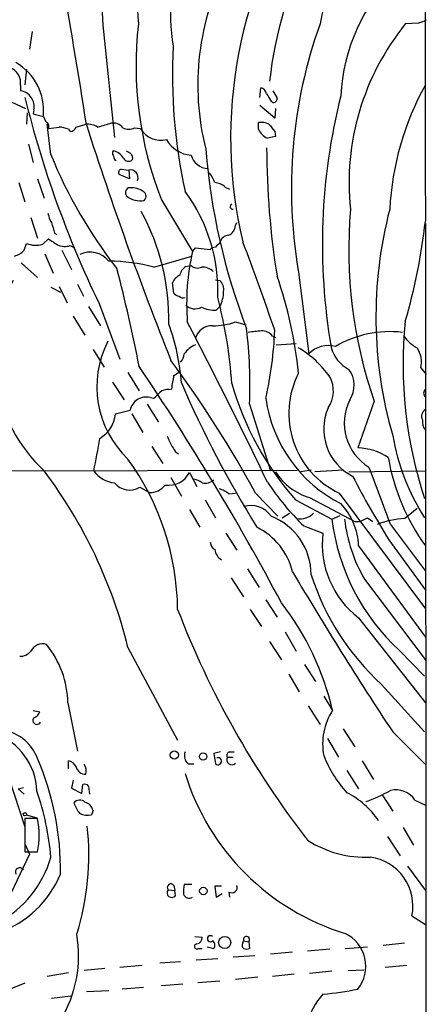
# Model space of a CAD drawing. Extents: x 4 to 1051, y 2042 to 2940.
# Drawn here: x 814 to 860, y 2438 to 2551 of the extents above; entities that cross this region are included whole.
import ezdxf

# ---------------------------------------------------------------- set-up
doc = ezdxf.new("R2010")
doc.units = 0
doc.header["$MEASUREMENT"] = 0
doc.layers.add('MAIN', color=5, linetype='CONTINUOUS')

msp = doc.modelspace()

# ---------------------------------------------------------------- linework, layer by layer
at = {"layer": 'MAIN'}
for p, q in [((815.0013, 2549.5799), (814.6627, 2547.5479)), ((823.1293, 2549.5799), (824.3993, 2537.4725)), ((859.1127, 2550.5112), (857.5887, 2550.4265)), ((814.324, 2545.2619), (814.1547, 2543.4839)), ((813.6467, 2543.3992), (813.6467, 2542.8065)), ((840.994, 2542.0445), (841.0787, 2543.1452)), ((842.9413, 2542.0445), (842.518, 2542.8065)), ((810.514, 2542.4679), (814.2393, 2540.7745)), ((815.1707, 2540.6052), (815.086, 2540.1819)), ((842.6873, 2539.6739), (840.994, 2541.1132)), ((842.264, 2541.6212), (842.518, 2541.4519)), ((842.772, 2540.7745), (842.6873, 2539.6739)), ((814.4087, 2540.2665), (814.324, 2538.9965)), ((817.118, 2535.5252), (816.6947, 2538.9965)), ((816.864, 2538.9119), (816.864, 2538.4885)), ((819.15, 2538.4039), (819.3193, 2538.1499)), ((819.9967, 2538.6579), (821.0973, 2538.9965)), ((822.452, 2538.6579), (823.976, 2539.0812)), ((826.6853, 2538.5732), (827.3627, 2538.4885)), ((840.8247, 2538.4039), (840.8247, 2539.1659)), ((842.772, 2537.5572), (841.8407, 2537.3879)), ((842.6873, 2538.1499), (842.772, 2537.5572)), ((814.578, 2536.7105), (815.086, 2534.5939)), ((824.3993, 2534.9325), (824.5687, 2534.8479)), ((825.1613, 2533.8319), (826.008, 2533.7472)), ((815.594, 2532.7312), (816.356, 2530.5299)), ((826.0927, 2532.7312), (824.9073, 2533.2392)), ((826.008, 2533.7472), (826.0927, 2532.7312)), ((813.4773, 2532.3079), (814.1547, 2530.1065)), ((837.0147, 2531.7999), (837.5227, 2531.5459)), ((829.7333, 2530.3605), (833.2893, 2524.4339)), ((814.832, 2528.3285), (815.594, 2525.9579)), ((838.2, 2527.3972), (838.3693, 2527.7359)), ((859.8747, 2527.6512), (859.9593, 2361.7045)), ((817.5413, 2526.5505), (817.7953, 2526.3812)), ((814.07, 2524.6032), (814.324, 2525.3652)), ((816.1867, 2525.2805), (816.864, 2525.8732)), ((819.3193, 2525.1112), (819.8273, 2524.8572)), ((833.2893, 2524.4339), (833.628, 2524.8572)), ((833.628, 2524.8572), (835.3213, 2524.6879)), ((835.3213, 2524.6879), (835.4907, 2524.8572)), ((835.914, 2524.9419), (835.4907, 2524.8572)), ((816.4407, 2524.1799), (817.372, 2521.9785)), ((818.388, 2524.6032), (819.4887, 2522.4019)), ((828.8867, 2522.6559), (833.2047, 2523.9259)), ((813.7313, 2523.1639), (815.594, 2521.4705)), ((832.5273, 2522.7405), (833.12, 2522.8252)), ((845.3967, 2522.0632), (846.582, 2512.7499)), ((817.118, 2520.3699), (818.2187, 2519.7772)), ((818.0493, 2520.4545), (818.9807, 2518.5919)), ((820.166, 2520.7085), (820.8433, 2519.3539)), ((831.1727, 2519.6925), (831.0033, 2520.8779)), ((835.914, 2521.2165), (836.422, 2521.1319)), ((821.436, 2518.1685), (822.7907, 2515.9672)), ((822.6213, 2518.5072), (824.992, 2512.1572)), ((835.9987, 2517.7452), (836.422, 2518.1685)), ((819.658, 2517.0679), (821.0127, 2514.8665)), ((838.2, 2516.3905), (839.3853, 2516.0519)), ((842.4333, 2514.7819), (842.772, 2514.6125)), ((842.8567, 2513.7659), (845.1427, 2513.9352)), ((821.944, 2513.2579), (823.214, 2511.2259)), ((825.9233, 2510.6332), (827.1933, 2508.5165)), ((831.1727, 2510.2945), (831.6807, 2510.6332)), ((859.3667, 2511.1412), (859.9593, 2510.3792)), ((824.1453, 2509.5325), (825.5, 2507.5005)), ((830.58, 2508.6859), (830.9187, 2508.7705)), ((828.1247, 2506.9925), (829.3947, 2504.9605)), ((828.4633, 2507.7545), (828.8867, 2507.6699)), ((839.8087, 2506.9925), (842.1793, 2499.3725)), ((854.0327, 2507.3312), (852.17, 2501.9972)), ((824.484, 2505.8919), (826.1773, 2506.3152)), ((826.3467, 2505.8919), (827.6167, 2503.7752)), ((828.6327, 2502.1665), (829.9027, 2500.2192)), ((831.342, 2501.5739), (831.6807, 2501.3199)), ((807.466, 2499.3725), (845.2273, 2499.4572)), ((832.9507, 2499.2032), (833.7973, 2497.5945)), ((846.836, 2499.4572), (845.6507, 2499.2879)), ((850.5613, 2499.4572), (847.2593, 2499.2879)), ((851.154, 2499.2879), (859.9593, 2499.3725)), ((830.834, 2498.6105), (832.0193, 2496.4939)), ((827.278, 2497.5099), (828.3787, 2496.9172)), ((837.438, 2496.7479), (838.2, 2496.8325)), ((840.486, 2496.8325), (843.026, 2494.2079)), ((850.0533, 2496.8325), (859.8747, 2483.6245)), ((834.7287, 2496.0705), (835.914, 2494.0385)), ((845.058, 2496.0705), (849.2067, 2493.8692)), ((846.6667, 2496.3245), (851.8313, 2493.6152)), ((832.9507, 2494.9699), (834.136, 2492.9379)), ((843.534, 2494.0385), (844.3807, 2494.5465)), ((857.504, 2493.9539), (858.9433, 2495.1392)), ((849.2067, 2493.8692), (850.138, 2494.2925)), ((851.8313, 2493.6152), (852.3393, 2493.6152)), ((853.2707, 2494.0385), (853.8633, 2493.6152)), ((837.0993, 2492.2605), (838.3693, 2490.3132)), ((845.9893, 2493.1072), (848.1907, 2492.2605)), ((855.8953, 2493.2765), (859.8747, 2487.9425)), ((855.726, 2491.4985), (859.8747, 2485.7412)), ((852.2547, 2490.8212), (859.8747, 2480.4072)), ((839.5547, 2488.1965), (840.9093, 2486.0799)), ((837.692, 2487.1805), (839.1313, 2484.9792)), ((852.932, 2487.0112), (859.9593, 2477.6979)), ((841.6713, 2484.6405), (842.9413, 2482.6932)), ((839.8933, 2483.5399), (841.1633, 2481.5925)), ((852.2547, 2482.6085), (859.8747, 2472.8719)), ((843.8727, 2480.9999), (845.1427, 2478.7985)), ((842.0947, 2479.8992), (843.4493, 2477.7825)), ((825.9233, 2479.2219), (831.596, 2468.6385)), ((856.9113, 2478.8832), (859.79, 2475.9199)), ((846.074, 2477.2745), (847.344, 2475.3272)), ((844.296, 2476.1739), (845.4813, 2474.1419)), ((854.8793, 2474.9885), (859.79, 2469.5699)), ((848.2753, 2473.6339), (849.2913, 2472.0252)), ((815.086, 2472.0252), (815.848, 2471.8559)), ((819.0653, 2472.8719), (820.166, 2467.3685)), ((846.4973, 2472.5332), (847.852, 2470.4165)), ((850.4767, 2469.9085), (851.8313, 2467.8765)), ((848.6987, 2468.8079), (849.9687, 2466.6912)), ((856.1493, 2469.5699), (859.8747, 2465.8445)), ((836.5067, 2467.2839), (835.7447, 2467.1145)), ((835.7447, 2467.1145), (835.914, 2465.9292)), ((837.2687, 2466.6912), (837.946, 2466.6912)), ((837.5227, 2467.2839), (838.0307, 2467.2839)), ((811.6993, 2466.1832), (814.1547, 2458.7325)), ((819.15, 2465.3365), (819.15, 2466.2679)), ((832.7813, 2465.9292), (833.4587, 2465.9292)), ((852.678, 2466.2679), (853.948, 2464.1512)), ((850.9, 2465.1672), (852.2547, 2463.0505)), ((813.3927, 2463.0505), (813.9853, 2463.2199)), ((813.3927, 2463.0505), (814.07, 2462.4579)), ((819.658, 2464.0665), (819.4887, 2463.1352)), ((819.4887, 2463.1352), (820.674, 2462.5425)), ((820.674, 2462.5425), (820.7587, 2463.5585)), ((821.436, 2463.3892), (821.5207, 2462.4579)), ((854.964, 2462.3732), (856.1493, 2460.5105)), ((858.6893, 2461.7805), (859.8747, 2461.1879)), ((815.594, 2459.6639), (814.1547, 2459.6639)), ((814.1547, 2459.6639), (814.1547, 2455.8539)), ((814.324, 2460.0872), (815.5093, 2459.7485)), ((821.944, 2460.5952), (821.7747, 2460.0872)), ((857.3347, 2458.6479), (858.52, 2456.6159)), ((855.5567, 2457.6319), (856.996, 2455.4305)), ((814.1547, 2456.7852), (814.6627, 2455.5999)), ((814.6627, 2455.5999), (811.1067, 2448.1492)), ((814.1547, 2455.8539), (815.594, 2455.8539)), ((857.8427, 2454.2452), (859.8747, 2451.4512)), ((831.1727, 2452.0439), (831.2573, 2451.4512)), ((833.2047, 2452.1285), (832.358, 2452.1285)), ((836.5913, 2451.9592), (835.8293, 2451.9592)), ((835.8293, 2451.9592), (835.9987, 2450.6892)), ((830.4953, 2451.5359), (831.2573, 2451.4512)), ((831.342, 2450.8585), (831.2573, 2451.4512)), ((835.9987, 2450.6892), (836.676, 2451.1125)), ((837.438, 2451.2819), (837.5227, 2450.6892)), ((858.3507, 2448.5725), (859.8747, 2447.5565)), ((833.5433, 2446.2019), (834.39, 2446.1172)), ((834.9827, 2445.0165), (835.7447, 2444.8472)), ((839.0467, 2445.4399), (839.1313, 2445.6939)), ((839.1313, 2445.6939), (839.724, 2445.6092)), ((839.724, 2445.6092), (839.8087, 2444.8472)), ((850.7307, 2444.8472), (853.2707, 2445.0165)), ((857.504, 2445.4399), (855.0487, 2445.1859)), ((833.9667, 2444.8472), (834.39, 2444.8472)), ((840.4013, 2444.0005), (837.946, 2443.8312)), ((844.7193, 2444.4239), (842.1793, 2444.1699)), ((848.9527, 2444.7625), (846.4127, 2444.5085)), ((827.532, 2442.8999), (824.992, 2442.6459)), ((831.9347, 2443.3232), (829.564, 2443.1539)), ((836.168, 2443.6619), (833.7127, 2443.4925)), ((857.758, 2442.8999), (855.3027, 2442.6459)), ((819.15, 2442.0532), (816.6947, 2441.6299)), ((823.2987, 2442.5612), (820.928, 2442.3072)), ((844.8887, 2441.8839), (842.4333, 2441.6299)), ((849.2067, 2442.2225), (846.6667, 2441.9685)), ((851.0693, 2442.3072), (852.8473, 2442.3919)), ((814.1547, 2440.8679), (812.4613, 2440.1905)), ((829.7333, 2440.6139), (832.1887, 2440.7832)), ((833.882, 2440.9525), (836.422, 2441.1219)), ((840.74, 2441.5452), (838.2, 2441.2912)), ((817.2027, 2439.1745), (819.404, 2439.4285)), ((821.182, 2439.9365), (823.722, 2440.0212)), ((827.7013, 2440.3599), (825.246, 2440.1905))]:
    msp.add_line(p, q, dxfattribs=at)
for centre, radius in [((831.2244, 2466.9308), 0.4662), ((834.5007, 2466.7564), 0.4245), ((814.1546, 2460.1719), 0.1893), ((834.5315, 2451.3959), 0.4242), ((836.9702, 2445.5158), 0.6932)]:
    msp.add_circle(centre, radius, dxfattribs=at)
for centre, radius, start, end in [((93696.9889, 2628.9295), 92837.1692, 179.833165524, 180.06234852), ((855.0733, 2553.2231), 28.1041, 133.452279, 185.710877), ((854.279, 2552.7638), 31.312, 144.188282, 185.836098), ((888.9462, 2537.434), 51.2987, 145.007934, 193.41278), ((874.4026, 2545.3861), 27.0248, 132.976026, 169.25081), ((851.3604, 2551.3796), 20.5711, 156.278457, 189.77653), ((885.928, 2539.1881), 44.0866, 152.462658, 173.855195), ((164.4193, 2437.4544), 664.5531, 8.7817039, 10.3214285), ((863.6328, 2543.4508), 29.7378, 152.092983, 194.275545), ((871.1548, 2541.2218), 20.9556, 133.774364, 177.286434), ((944.2075, 2339.0393), 227.9506, 111.690314, 111.919506), ((868.9359, 2545.6928), 42.0942, 173.543151, 201.360675), ((900.3879, 2531.5908), 55.8104, 160.275717, 189.829307), ((880.0346, 2532.2718), 28.8689, 141.033364, 185.988593), ((892.642, 2544.5589), 61.6439, 176.905611, 192.428437), ((811.8171, 2543.6937), 1.8531, 350.855869, 69.657104), ((809.8903, 2540.5017), 6.4068, 354.8616, 59.534092), ((813.3598, 2540.9797), 1.8492, 348.315757, 81.07457), ((840.7823, 2542.1715), 1.0178, 16.930557, 73.069443), ((888.7272, 2527.5478), 32.961, 151.086815, 177.022533), ((931.2361, 2570.8684), 120.5772, 193.830433, 205.737862), ((1053.6664, 2669.0334), 246.8296, 210.848162, 211.077365), ((842.4992, 2541.9128), 0.4613, 272.335786, 16.588605), ((917.3261, 2525.2684), 69.2099, 165.827504, 189.7801), ((900.3489, 2836.3208), 308.1688, 253.938084, 254.16728), ((818.739, 2540.7594), 2.6323, 200.368798, 224.576735), ((775.1102, 2834.8737), 299.3118, 278.018876, 278.248078), ((817.9008, 2535.5025), 3.1589, 66.705668, 87.305524), ((819.2407, 2538.9603), 0.8142, 275.539741, 338.198591), ((821.2162, 2536.5928), 2.4066, 59.102796, 92.831851), ((1212.1352, 2663.8728), 410.4383, 197.72551, 201.719031), ((824.2781, 2537.8265), 1.2906, 35.351367, 103.537695), ((826.008, 2539.8216), 1.4203, 241.518644, 298.481356), ((829.6739, 2539.789), 2.652, 209.366227, 284.234843), ((841.1209, 2537.0068), 2.1793, 65.922459, 97.811463), ((842.6449, 2539.2081), 1.9899, 203.83678, 246.16322), ((1053.9863, 2707.8883), 271.0321, 218.546032, 218.775228), ((833.4069, 2538.9757), 3.5468, 209.698396, 265.360315), ((907.7294, 2541.9159), 73.1463, 184.546368, 201.062211), ((935.5335, 2536.5043), 93.7778, 180.132643, 189.12023), ((867.3078, 2555.8341), 54.143, 202.030323, 218.018556), ((824.5685, 2535.6945), 0.4232, 143.116564, 216.883436), ((823.8553, 2534.1708), 1.8167, 30.831244, 78.097536), ((951.307, 2577.509), 133.8593, 198.316987, 198.546184), ((825.9835, 2535.3782), 0.6318, 205.932378, 315.134663), ((910.6579, 2662.7791), 152.6259, 236.200557, 236.42974), ((825.8386, 2535.1442), 0.6294, 340.344339, 47.723862), ((835.1395, 2536.0148), 2.0996, 195.87455, 268.029298), ((825.2319, 2533.4509), 0.3875, 100.497939, 213.11188), ((826.1852, 2532.871), 0.8939, 339.771026, 101.433117), ((832.5602, 2531.2575), 3.4337, 17.812818, 38.7875), ((826.3044, 2531.1649), 0.6694, 124.703815, 214.691906), ((826.2197, 2529.1331), 2.599, 59.674059, 96.548337), ((835.7104, 2530.3934), 1.9182, 47.159088, 86.446211), ((827.3087, 2532.6848), 2.4557, 230.721099, 281.207437), ((827.3289, 2530.75), 0.6586, 313.954124, 72.038241), ((817.296, 2520.0046), 18.8898, 357.511725, 36.693428), ((837.9081, 2529.5695), 0.3119, 114.905958, 276.979197), ((819.9277, 2529.416), 3.2013, 190.42923, 211.655927), ((805.0694, 2516.7426), 25.5178, 358.63898, 28.723156), ((904.6993, 2524.723), 53.5685, 175.141601, 198.945279), ((902.9206, 2516.9637), 48.6882, 165.371541, 196.130932), ((1113.7218, 2611.7931), 308.2032, 195.826966, 196.056149), ((836.8515, 2527.5166), 1.3537, 295.673515, 354.940065), ((792.0358, 2535.5294), 68.266, 343.792487, 353.587616), ((837.4399, 2525.2613), 1.0352, 90.10516, 169.503081), ((815.3733, 2527.9165), 2.7587, 247.643589, 287.148845), ((986.7046, 2779.5459), 305.2797, 236.196642, 236.425815), ((818.7137, 2527.0909), 2.0703, 246.253039, 287.00913), ((963.1679, 2398.196), 179.6053, 134.885409, 135.114591), ((434.086, 2373.511), 432.5556, 19.157241, 20.576291), ((812.4934, 2525.9323), 2.0621, 283.343458, 319.868555), ((821.6084, 2521.7098), 2.665, 37.526909, 116.482365), ((860.0003, 2518.4224), 27.3791, 167.316503, 184.256036), ((823.6082, 2502.4355), 20.898, 75.369541, 89.687995), ((833.4579, 2521.3863), 1.6431, 124.49667, 168.121758), ((833.8396, 2523.6294), 1.0791, 228.177748, 295.56538), ((834.4349, 2520.9412), 1.7196, 44.566485, 94.322296), ((668.1153, 2481.0331), 161.9337, 10.776244, 14.83225), ((832.4424, 2520.2853), 1.5563, 112.372926, 157.618864), ((797.3651, 2505.7328), 48.2724, 5.725403, 19.240115), ((828.7701, 2512.5715), 18.1197, 151.807503, 226.75525), ((835.4064, 2520.0878), 1.4566, 351.077682, 45.792749), ((831.7511, 2520.0169), 0.6632, 209.286216, 271.226962), ((832.2311, 2519.7776), 0.6297, 222.290215, 289.634851), ((787.5898, 2506.1851), 50.2874, 3.623434, 14.981192), ((833.1439, 2519.8875), 3.7015, 332.327972, 359.603731), ((833.5759, 2519.3279), 1.4421, 223.353474, 300.384563), ((835.8718, 2521.5134), 3.7703, 245.450401, 271.928796), ((808.2308, 2507.8281), 23.8436, 3.895356, 20.392809), ((319.3907, 2248.3075), 579.0955, 25.5535037, 27.5765986), ((835.5269, 2513.9957), 1.9721, 88.593681, 164.343541), ((835.7137, 2523.4581), 7.4922, 268.941538, 289.381283), ((905.7936, 2511.4818), 48.4628, 174.085996, 198.331052), ((785.6665, 2509.1937), 54.1869, 357.671871, 6.820076), ((843.8156, 2484.5549), 30.9335, 94.918691, 97.759135), ((841.2238, 2513.8469), 1.5288, 37.705699, 92.267992), ((796.7132, 2517.4949), 46.0191, 347.67257, 357.46464), ((855.8376, 2503.0438), 12.2431, 83.375464, 120.466067), ((861.0303, 2517.3096), 4.4078, 214.99202, 241.739566), ((833.7005, 2508.973), 11.3348, 152.600303, 226.675164), ((834.5177, 2511.352), 2.5726, 110.232559, 147.086398), ((848.8256, 2510.5825), 3.1195, 75.056752, 135.989686), ((830.9279, 2512.838), 1.4328, 314.640899, 356.474801), ((839.7953, 2503.8291), 11.113, 34.510169, 59.732392), ((852.8897, 2514.4432), 3.8811, 193.884072, 243.434289), ((856.4117, 2511.7761), 3.0224, 347.873997, 33.112239), ((583.1085, 2346.0037), 294.7944, 27.978127, 34.107881), ((730.0907, 2437.1764), 125.483, 28.386177, 36.597406), ((450.0376, 2573.0339), 386.2644, 350.423082, 350.652259), ((854.3649, 2505.9448), 10.0808, 152.826938, 244.678236), ((848.7389, 2509.1762), 3.0095, 326.164724, 36.63192), ((949.6004, 2560.4382), 128.1613, 203.444482, 211.781563), ((870.8274, 2518.8267), 34.3789, 195.978155, 221.446777), ((846.0329, 2508.4823), 3.3503, 325.178624, 29.365393), ((659.9004, 2677.3335), 239.4621, 314.885409, 315.114591), ((830.4743, 2507.3096), 1.3803, 85.608298, 131.260899), ((860.2345, 2508.2625), 0.5556, 130.357465, 229.635856), ((827.9846, 2505.9798), 1.8382, 74.904539, 169.486615), ((857.4114, 2509.8128), 15.8853, 187.752739, 243.093307), ((856.5783, 2504.8593), 5.9571, 153.680985, 238.209327), ((820.9488, 2506.1788), 3.5468, 299.698396, 355.360315), ((854.2738, 2504.1429), 6.0027, 156.158945, 243.30689), ((860.3761, 2505.6156), 0.9309, 122.590626, 205.521823), ((861.3843, 2505.1016), 1.8517, 176.504536, 215.389486), ((881.4674, 2507.8403), 25.6982, 189.86724, 212.48453), ((706.3084, 2522.3354), 117.9766, 348.77634, 350.615331), ((838.6484, 2506.5338), 8.8309, 201.119589, 214.170355), ((852.0712, 2495.6614), 6.3366, 55.707792, 89.106606), ((801.7471, 2483.218), 29.8506, 0.617872, 35.913293), ((879.589, 2505.0317), 24.3021, 189.797012, 215.784891), ((772.0482, 2465.9891), 55.4764, 13.799806, 36.99594), ((824.6561, 2501.219), 3.2114, 215.099013, 265.413416), ((830.5521, 2500.4279), 2.6932, 261.557598, 332.95162), ((848.6048, 2502.9127), 6.8674, 211.85893, 253.607305), ((625.1227, 2410.0863), 245.3092, 19.823503, 21.450675), ((826.1281, 2499.4041), 2.2159, 218.72361, 301.260416), ((832.9726, 2496.1356), 2.3563, 53.019707, 78.094435), ((834.7287, 2499.5419), 1.5612, 257.469998, 310.599702), ((866.5165, 2514.3754), 29.5585, 213.403573, 226.015703), ((940.9965, 2544.9054), 100.6149, 207.286241, 212.059872), ((828.4831, 2498.9882), 2.0736, 267.114138, 323.813156), ((835.2875, 2494.0721), 3.4329, 51.211686, 72.193142), ((844.9173, 2490.5726), 7.3416, 1.940508, 43.726234), ((839.9418, 2492.6069), 2.8206, 34.583639, 106.699633), ((845.6068, 2495.9849), 2.0661, 259.416118, 315.878508), ((839.639, 2487.5067), 7.197, 0.099513, 68.608684), ((873.3773, 2496.8223), 24.3503, 186.965724, 227.451697), ((868.1022, 2495.8779), 17.5714, 186.564204, 210.305492), ((851.8528, 2495.922), 2.3575, 281.90906, 306.972457), ((858.4626, 2481.9381), 12.054, 94.561299, 109.841256), ((837.1841, 2485.9953), 7.762, 13.884426, 63.435609), ((858.6396, 2490.9785), 10.5273, 173.005205, 232.662469), ((836.4219, 2491.3292), 1.1039, 184.400696, 237.530798), ((837.6238, 2490.7138), 1.8221, 189.983935, 235.482246), ((1214.4726, 2706.2378), 429.4267, 210.566513, 213.444245), ((874.5336, 2496.4512), 29.1022, 197.87362, 227.518349), ((929.274, 2521.169), 104.6754, 201.06849, 217.664491), ((818.1462, 2464.7328), 31.9874, 13.177997, 37.717917), ((813.6225, 2479.7335), 1.5288, 267.732008, 322.294302), ((816.1798, 2478.109), 1.5139, 73.491069, 152.906876), ((808.211, 2472.6824), 10.8559, 1.000198, 39.314696), ((855.1606, 2468.1883), 7.0122, 146.826407, 190.915246), ((815.5268, 2470.8872), 0.4601, 140.715851, 331.903341), ((814.8743, 2472.1521), 1.0178, 286.932197, 343.080214), ((810.7593, 2464.7196), 5.1597, 20.444663, 134.741669), ((808.327, 2462.6132), 7.1847, 1.461932, 70.854886), ((786.2143, 2453.8188), 32.0084, 359.096179, 23.382535), ((833.628, 2466.8605), 1.2587, 160.342808, 227.724168), ((836.205, 2466.2163), 0.4088, 224.613475, 107.322248), ((837.7651, 2466.3949), 0.5781, 149.167121, 318.779583), ((837.5933, 2466.9029), 0.3875, 100.497939, 213.11188), ((861.3951, 2472.0646), 14.1142, 201.636248, 221.9625), ((818.8394, 2465.0118), 1.2939, 26.567031, 76.110889), ((821.0551, 2465.8278), 1.0847, 192.637094, 272.229598), ((819.8561, 2465.1163), 1.2959, 343.299062, 34.190401), ((858.8811, 2472.9789), 27.6662, 197.133425, 252.866575), ((820.9704, 2462.966), 0.6292, 42.268789, 109.661787), ((856.4924, 2460.3004), 2.649, 33.969018, 103.026879), ((787.6023, 2452.8993), 29.6101, 4.575163, 19.527019), ((846.617, 2454.1119), 9.5317, 33.767758, 63.298656), ((845.8141, 2481.3515), 21.0424, 290.261799, 298.625976), ((820.4128, 2460.9569), 0.8272, 43.515884, 144.104012), ((823.8569, 2463.0064), 4.4016, 200.820225, 218.663671), ((820.6882, 2460.2707), 1.297, 14.488369, 75.511631), ((806.144, 2457.7589), 9.6401, 348.602647, 11.397353), ((821.3937, 2462.543), 2.4852, 246.933398, 278.81873), ((791.4072, 2455.4431), 30.0495, 342.597668, 6.44703), ((853.0896, 2467.6123), 12.362, 237.308662, 272.409426), ((805.3148, 2458.6338), 12.2756, 298.152685, 344.05345), ((852.8129, 2449.6718), 5.6459, 348.772265, 81.890851), ((813.5699, 2453.5547), 0.4939, 32.75056, 209.180806), ((807.0839, 2457.9765), 12.0716, 289.892354, 337.278929), ((830.834, 2451.7898), 0.4233, 36.878017, 216.856362), ((835.6171, 2451.3241), 3.3569, 166.135551, 185.062153), ((837.7622, 2451.8358), 0.6418, 239.659382, 18.920543), ((830.9187, 2451.1973), 0.5421, 141.350095, 321.326989), ((832.9083, 2451.2395), 0.6693, 198.429535, 304.696778), ((806.0911, 2444.0218), 14.2004, 328.653101, 9.869869), ((833.6491, 2446.082), 0.7417, 281.525044, 2.720065), ((835.3416, 2445.9479), 0.3452, 47.383501, 312.616499), ((839.4559, 2445.8491), 0.3598, 318.177331, 205.553719), ((848.9135, 2442.7905), 4.1671, 321.396022, 64.14579), ((833.7913, 2445.071), 0.2843, 88.790557, 308.087058), ((835.2557, 2445.1897), 0.597, 324.992255, 57.630393), ((839.3584, 2445.182), 0.4046, 140.395708, 235.850351), ((839.47, 2445.4821), 0.7196, 241.921424, 298.078576), ((854.2489, 2434.0967), 8.1832, 137.758714, 191.95793), ((843.9906, 2481.4584), 42.0707, 275.729633, 281.210869)]:
    msp.add_arc(centre, radius, start, end, dxfattribs=at)

doc.saveas('drawing.dxf')
